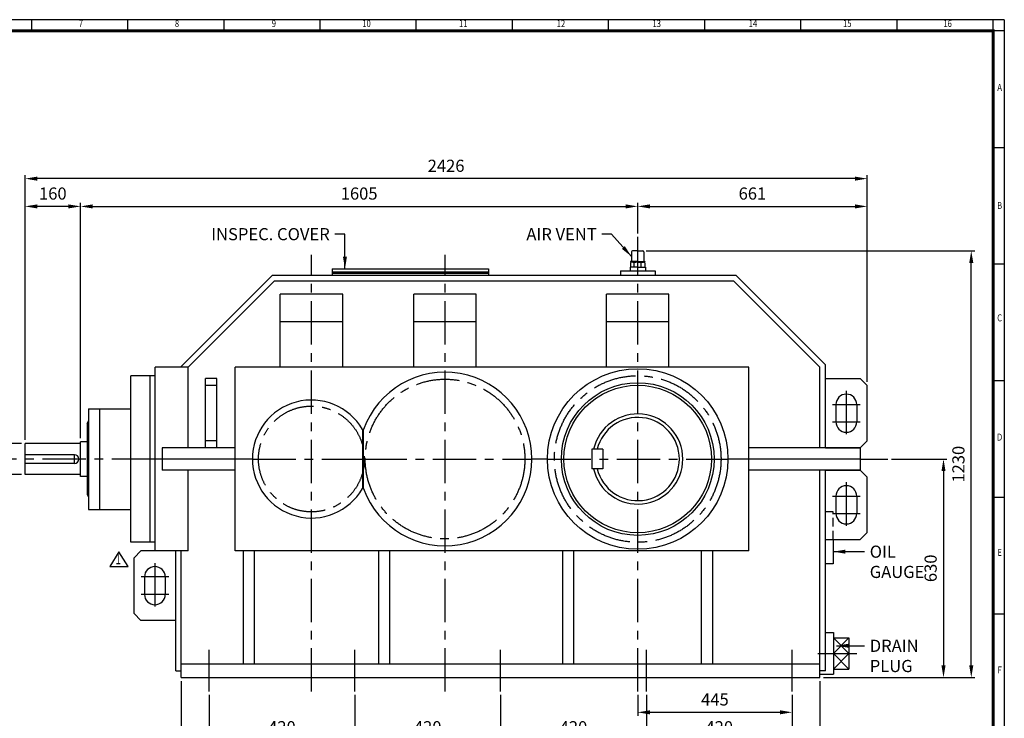
# Model space of a CAD drawing. Units: millimetres. Extents: x 144 to 4640, y 112 to 3200.
# Drawn here: x 1803 to 4640, y 1187 to 3200 of the extents above; entities that cross this region are included whole.
import ezdxf
from ezdxf.enums import TextEntityAlignment as Align

# ---------------------------------------------------------------- set-up
doc = ezdxf.new("R2010")
doc.units = ezdxf.units.MM
doc.header["$LTSCALE"] = 100
doc.linetypes.add('CENTER', pattern=[2, 1.25, -0.25, 0.25, -0.25])
doc.linetypes.add('HIDDEN', pattern=[0.375, 0.25, -0.125])
doc.layers.get('0').update_dxf_attribs({"linetype": 'CONTINUOUS', "lineweight": 30})
doc.layers.get('DEFPOINTS').update_dxf_attribs({"linetype": 'CONTINUOUS'})
for name, color, linetype in [('C', 1, 'CENTER'), ('CENTER', 1, 'CENTER'), ('H', 4, 'HIDDEN'), ('O', 3, 'CONTINUOUS')]:
    doc.layers.add(name, color=color, linetype=linetype)
doc.styles.add('ROMANS', font='romans.shx', dxfattribs={"width": 0.7, "height": 3.5, "bigfont": 'whgtxt.shx'})
doc.styles.get("Standard").update_dxf_attribs({"font": 'romans.shx', "width": 0.8, "bigfont": 'whgtxt.shx'})
doc.dimstyles.new('AM_ISO', dxfattribs={"dimtxt": 3.5, "dimasz": 3.5, "dimexe": 1, "dimexo": 1, "dimgap": 1.5, "dimtad": 1, "dimdsep": 46, "dimtxsty": 'Standard', "dimcen": 0, "dimclrd": 256, "dimclre": 256, "dimclrt": 3, "dimadec": 0, "dimazin": 2, "dimtp": 0.1, "dimtm": 0.1, "dimtfac": 0.71, "dimtmove": 0, "dimatfit": 3, "dimfxl": 1, "dimlwd": -1, "dimlwe": -1, "dimarcsym": 1})
doc.dimstyles.new('AM_ISO$7', dxfattribs={"dimtxt": 3.5, "dimasz": 3.5, "dimexe": 1, "dimexo": 1, "dimgap": 1.5, "dimtad": 1, "dimdsep": 46, "dimtxsty": 'Standard', "dimcen": 0, "dimclrd": 256, "dimclre": 256, "dimclrt": 3, "dimadec": 0, "dimazin": 2, "dimtp": 0.1, "dimtm": 0.1, "dimtfac": 0.71, "dimtmove": 0, "dimatfit": 3, "dimfxl": 1, "dimlwd": -1, "dimlwe": -1, "dimarcsym": 1})

# ---------------------------------------------------------------- blocks, each defined once
blk = doc.blocks.new('HS_A2양식_S(420X594MM)')
for p, q in [((580, 400), (18, 400)), ((229.75, 396), (229.75, 400)), ((264.37, 396), (264.37, 400)), ((299, 396), (299, 400)), ((333.62, 396), (333.62, 400)), ((368.25, 396), (368.25, 400)), ((402.87, 396), (402.87, 400)), ((437.5, 396), (437.5, 400)), ((472.12, 396), (472.12, 400)), ((506.75, 396), (506.75, 400)), ((541.37, 396), (541.37, 400)), ((576, 396), (576, 399.96)), ((580, 396), (18, 396)), ((576, 396), (576, 14)), ((576, 354), (580, 354)), ((576, 312), (580, 312)), ((576, 270), (580, 270)), ((576, 228), (580, 228)), ((576, 186), (580, 186))]:
    blk.add_line(p, q)
at = {"color": 0}
blk.add_line((580, 400), (580, 14), dxfattribs=at)
at = {"color": 3, "const_width": 1}
blk.add_lwpolyline([(22, 18), (576, 18), (576, 396), (22, 396), (22, 17.5)], dxfattribs=at)
at = {"style": 'ROMANS', "width": 0.8}
for s, p in [('7', (247.46, 398.29)), ('8', (282.07, 398.29)), ('9', (316.96, 398.29)), ('10', (350.32, 398.29)), ('11', (385.16, 398.29)), ('12', (420.35, 398.29)), ('13', (454.84, 398.29)), ('14', (489.49, 398.29)), ('15', (523.45, 398.29)), ('16', (559.6, 398.29)), ('A', (578.32, 375.28)), ('B', (578.32, 332.77)), ('C', (578.32, 292.26)), ('D', (578.32, 249.29)), ('E', (578.32, 207.78)), ('F', (578.32, 165.44))]:
    blk.add_text(s, height=2.5, dxfattribs=at).set_placement(p, align=Align.MIDDLE)
blk = doc.blocks.new('*D5')
at = {"linetype": 'ByBlock', "transparency": 16777216}
for p, q in [((2268.8, 1293.9), (2268.8, 1033.9)), ((4108.8, 1293.9), (4108.8, 1033.9)), ((2303.8, 1043.9), (4073.8, 1043.9))]:
    blk.add_line(p, q, dxfattribs=at)
at = {"transparency": 16777216}
for points in [[(2303.8, 1049.7), (2303.8, 1038), (2268.8, 1043.9)], [(4073.8, 1049.7), (4073.8, 1038), (4108.8, 1043.9)]]:
    blk.add_solid(points, dxfattribs=at)
at = {"layer": 'DEFPOINTS', "color": 0, "transparency": 16777216}
for p in [(2268.8, 1303.9), (4108.8, 1303.9), (4108.8, 1043.9)]:
    blk.add_point(p, dxfattribs=at)
at = {"transparency": 16777216, "insert": (3188.8, 1076.4), "char_height": 35, "attachment_point": 5}
blk.add_mtext('1840', dxfattribs=at)
blk = doc.blocks.new('*D6')
at = {"linetype": 'ByBlock', "transparency": 16777216}
for p, q in [((3608.8, 1253.9), (3608.8, 1113.9)), ((4028.8, 1253.9), (4028.8, 1113.9)), ((3643.8, 1123.9), (3993.8, 1123.9))]:
    blk.add_line(p, q, dxfattribs=at)
at = {"transparency": 16777216}
for points in [[(3643.8, 1129.7), (3643.8, 1118), (3608.8, 1123.9)], [(3993.8, 1129.7), (3993.8, 1118), (4028.8, 1123.9)]]:
    blk.add_solid(points, dxfattribs=at)
at = {"layer": 'DEFPOINTS', "color": 0, "transparency": 16777216}
for p in [(3608.8, 1263.9), (4028.8, 1263.9), (4028.8, 1123.9)]:
    blk.add_point(p, dxfattribs=at)
at = {"transparency": 16777216, "insert": (3818.8, 1156.4), "char_height": 35, "attachment_point": 5}
blk.add_mtext('420', dxfattribs=at)
blk = doc.blocks.new('*D7')
at = {"linetype": 'ByBlock', "transparency": 16777216}
for p, q in [((3583.8, 1253.9), (3583.8, 1193.9)), ((3618.8, 1203.9), (3993.8, 1203.9))]:
    blk.add_line(p, q, dxfattribs=at)
at = {"transparency": 16777216}
for points in [[(3618.8, 1209.7), (3618.8, 1198), (3583.8, 1203.9)], [(3993.8, 1209.7), (3993.8, 1198), (4028.8, 1203.9)]]:
    blk.add_solid(points, dxfattribs=at)
at = {"layer": 'DEFPOINTS', "color": 0, "transparency": 16777216}
for p in [(3583.8, 1263.9), (4028.8, 1203.9), (4028.8, 1203.9)]:
    blk.add_point(p, dxfattribs=at)
at = {"transparency": 16777216, "insert": (3806.3, 1236.4), "char_height": 35, "attachment_point": 5}
blk.add_mtext('445', dxfattribs=at)
blk = doc.blocks.new('*D9')
at = {"linetype": 'ByBlock', "transparency": 16777216}
for p, q in [((3188.8, 1253.9), (3188.8, 1113.9)), ((3223.8, 1123.9), (3573.8, 1123.9))]:
    blk.add_line(p, q, dxfattribs=at)
at = {"transparency": 16777216}
for points in [[(3223.8, 1129.7), (3223.8, 1118), (3188.8, 1123.9)], [(3573.8, 1129.7), (3573.8, 1118), (3608.8, 1123.9)]]:
    blk.add_solid(points, dxfattribs=at)
at = {"layer": 'DEFPOINTS', "color": 0, "transparency": 16777216}
for p in [(3188.8, 1263.9), (3608.8, 1123.9), (3608.8, 1123.9)]:
    blk.add_point(p, dxfattribs=at)
at = {"transparency": 16777216, "insert": (3398.8, 1156.4), "char_height": 35, "attachment_point": 5}
blk.add_mtext('420', dxfattribs=at)
blk = doc.blocks.new('*D10')
at = {"linetype": 'ByBlock', "transparency": 16777216}
for p, q in [((2768.8, 1253.9), (2768.8, 1113.9)), ((2803.8, 1123.9), (3153.8, 1123.9))]:
    blk.add_line(p, q, dxfattribs=at)
at = {"transparency": 16777216}
for points in [[(2803.8, 1129.7), (2803.8, 1118), (2768.8, 1123.9)], [(3153.8, 1129.7), (3153.8, 1118), (3188.8, 1123.9)]]:
    blk.add_solid(points, dxfattribs=at)
at = {"layer": 'DEFPOINTS', "color": 0, "transparency": 16777216}
for p in [(2768.8, 1263.9), (3188.8, 1123.9), (3188.8, 1123.9)]:
    blk.add_point(p, dxfattribs=at)
at = {"transparency": 16777216, "insert": (2978.8, 1156.4), "char_height": 35, "attachment_point": 5}
blk.add_mtext('420', dxfattribs=at)
blk = doc.blocks.new('*D11')
at = {"linetype": 'ByBlock', "transparency": 16777216}
for p, q in [((2348.8, 1253.9), (2348.8, 1113.9)), ((2383.8, 1123.9), (2733.8, 1123.9))]:
    blk.add_line(p, q, dxfattribs=at)
at = {"transparency": 16777216}
for points in [[(2383.8, 1129.7), (2383.8, 1118), (2348.8, 1123.9)], [(2733.8, 1129.7), (2733.8, 1118), (2768.8, 1123.9)]]:
    blk.add_solid(points, dxfattribs=at)
at = {"layer": 'DEFPOINTS', "color": 0, "transparency": 16777216}
for p in [(2348.8, 1263.9), (2768.8, 1123.9), (2768.8, 1123.9)]:
    blk.add_point(p, dxfattribs=at)
at = {"transparency": 16777216, "insert": (2558.8, 1156.4), "char_height": 35, "attachment_point": 5}
blk.add_mtext('420', dxfattribs=at)
blk = doc.blocks.new('*D19')
at = {"linetype": 'ByBlock', "transparency": 16777216}
for p, q in [((1818.8, 1988.9), (1818.8, 2751.9)), ((4244.8, 2155.9), (4244.8, 2751.9)), ((4209.8, 2741.9), (1853.8, 2741.9))]:
    blk.add_line(p, q, dxfattribs=at)
at = {"transparency": 16777216}
for points in [[(1853.8, 2747.7), (1853.8, 2736), (1818.8, 2741.9)], [(4209.8, 2747.7), (4209.8, 2736), (4244.8, 2741.9)]]:
    blk.add_solid(points, dxfattribs=at)
at = {"layer": 'DEFPOINTS', "color": 0, "transparency": 16777216}
for p in [(1818.8, 2741.9), (4244.8, 2145.9), (1818.8, 1978.9)]:
    blk.add_point(p, dxfattribs=at)
at = {"transparency": 16777216, "insert": (3031.8, 2774.4), "char_height": 35, "attachment_point": 5}
blk.add_mtext('2426', dxfattribs=at)
blk = doc.blocks.new('*D20')
at = {"linetype": 'ByBlock', "transparency": 16777216}
for p, q in [((1978.8, 1993.9), (1978.8, 2671.9)), ((3583.8, 2583.9), (3583.8, 2671.9)), ((2013.8, 2661.9), (3548.8, 2661.9))]:
    blk.add_line(p, q, dxfattribs=at)
at = {"transparency": 16777216}
for points in [[(2013.8, 2667.7), (2013.8, 2656), (1978.8, 2661.9)], [(3548.8, 2667.7), (3548.8, 2656), (3583.8, 2661.9)]]:
    blk.add_solid(points, dxfattribs=at)
at = {"layer": 'DEFPOINTS', "color": 0, "transparency": 16777216}
for p in [(3583.8, 2661.9), (3583.8, 2573.9), (1978.8, 1983.9)]:
    blk.add_point(p, dxfattribs=at)
at = {"transparency": 16777216, "insert": (2781.3, 2694.4), "char_height": 35, "attachment_point": 5}
blk.add_mtext('1605', dxfattribs=at)
blk = doc.blocks.new('*D21')
at = {"linetype": 'ByBlock', "transparency": 16777216}
blk.add_line((3618.8, 2661.9), (4209.8, 2661.9), dxfattribs=at)
at = {"transparency": 16777216}
for points in [[(3618.8, 2667.7), (3618.8, 2656), (3583.8, 2661.9)], [(4209.8, 2667.7), (4209.8, 2656), (4244.8, 2661.9)]]:
    blk.add_solid(points, dxfattribs=at)
at = {"layer": 'DEFPOINTS', "color": 0, "transparency": 16777216}
for p in [(3583.8, 2661.9), (4244.8, 2661.9), (4244.8, 2661.9)]:
    blk.add_point(p, dxfattribs=at)
at = {"transparency": 16777216, "insert": (3914.3, 2694.4), "char_height": 35, "attachment_point": 5}
blk.add_mtext('661', dxfattribs=at)
blk = doc.blocks.new('*D22')
at = {"linetype": 'ByBlock', "transparency": 16777216}
blk.add_line((1943.8, 2661.9), (1853.8, 2661.9), dxfattribs=at)
at = {"transparency": 16777216}
for points in [[(1853.8, 2667.7), (1853.8, 2656), (1818.8, 2661.9)], [(1943.8, 2667.7), (1943.8, 2656), (1978.8, 2661.9)]]:
    blk.add_solid(points, dxfattribs=at)
at = {"layer": 'DEFPOINTS', "color": 0, "transparency": 16777216}
for p in [(1818.8, 2661.9), (1818.8, 2661.9), (1978.8, 2661.9)]:
    blk.add_point(p, dxfattribs=at)
at = {"transparency": 16777216, "insert": (1898.8, 2694.4), "char_height": 35, "attachment_point": 5}
blk.add_mtext('160', dxfattribs=at)
blk = doc.blocks.new('*D28')
at = {"linetype": 'ByBlock', "transparency": 16777216}
for p, q in [((1718.8, 2013.9), (1718.8, 2048.9)), ((1808.8, 1978.9), (1708.8, 1978.9)), ((1718.8, 1888.9), (1718.8, 1978.9)), ((1808.8, 1888.9), (1708.8, 1888.9)), ((1718.8, 1853.9), (1718.8, 1818.9))]:
    blk.add_line(p, q, dxfattribs=at)
at = {"transparency": 16777216}
for points in [[(1713, 2013.9), (1724.7, 2013.9), (1718.8, 1978.9)], [(1713, 1853.9), (1724.7, 1853.9), (1718.8, 1888.9)]]:
    blk.add_solid(points, dxfattribs=at)
at = {"layer": 'DEFPOINTS', "color": 0, "transparency": 16777216}
for p in [(1718.8, 1978.9), (1818.8, 1978.9), (1818.8, 1888.9)]:
    blk.add_point(p, dxfattribs=at)
at = {"transparency": 16777216, "insert": (1686.3, 1933.9), "char_height": 35, "attachment_point": 5, "rotation": 90}
blk.add_mtext('%%C90n6', dxfattribs=at)
blk = doc.blocks.new('*D29')
at = {"linetype": 'ByBlock', "transparency": 16777216}
for p, q in [((3608.6, 2533.9), (4554.8, 2533.9)), ((4544.8, 1338.9), (4544.8, 2498.9)), ((4118.8, 1303.9), (4554.8, 1303.9))]:
    blk.add_line(p, q, dxfattribs=at)
at = {"transparency": 16777216}
for points in [[(4539, 2498.9), (4550.7, 2498.9), (4544.8, 2533.9)], [(4539, 1338.9), (4550.7, 1338.9), (4544.8, 1303.9)]]:
    blk.add_solid(points, dxfattribs=at)
at = {"layer": 'DEFPOINTS', "color": 0, "transparency": 16777216}
for p in [(3598.6, 2533.9), (4544.8, 2533.9), (4108.8, 1303.9)]:
    blk.add_point(p, dxfattribs=at)
at = {"transparency": 16777216, "insert": (4512.3, 1918.9), "char_height": 35, "attachment_point": 5, "rotation": 90}
blk.add_mtext('1230', dxfattribs=at)
blk = doc.blocks.new('*D30')
at = {"linetype": 'ByBlock', "transparency": 16777216}
for p, q in [((4314.8, 1933.9), (4474.8, 1933.9)), ((4464.8, 1898.9), (4464.8, 1338.9))]:
    blk.add_line(p, q, dxfattribs=at)
at = {"transparency": 16777216}
for points in [[(4459, 1898.9), (4470.7, 1898.9), (4464.8, 1933.9)], [(4459, 1338.9), (4470.7, 1338.9), (4464.8, 1303.9)]]:
    blk.add_solid(points, dxfattribs=at)
at = {"layer": 'DEFPOINTS', "color": 0, "transparency": 16777216}
for p in [(4304.8, 1933.9), (4464.8, 1303.9), (4464.8, 1303.9)]:
    blk.add_point(p, dxfattribs=at)
at = {"transparency": 16777216, "insert": (4432.3, 1618.9), "char_height": 35, "attachment_point": 5, "rotation": 90}
blk.add_mtext('630', dxfattribs=at)

msp = doc.modelspace()

# ---------------------------------------------------------------- linework, layer by layer
for p, q in [((2089.024441, 1666.148225), (2062.624441, 1623.908225)), ((2115.424441, 1623.908225), (2089.024441, 1666.148225)), ((2062.624441, 1623.908225), (2115.424441, 1623.908225))]:
    msp.add_line(p, q)
at = {"layer": 'C'}
for p, q in [((3583.827763, 1263.869498), (3583.827763, 2573.869498)), ((2643.827763, 1263.869498), (2643.827763, 2521.869498)), ((3028.827763, 1263.869498), (3028.827763, 2521.869498)), ((2193.827763, 1933.869498), (1778.827763, 1933.869498)), ((2473.827763, 1933.869498), (2790.827763, 1933.869498)), ((2793.827763, 1933.869498), (3278.827763, 1933.869498)), ((3323.827763, 1933.869498), (3843.827763, 1933.869498)), ((4224.827763, 1933.869498), (4304.827763, 1933.869498)), ((2348.827763, 1263.869498), (2348.827763, 1383.869498)), ((2768.827763, 1263.869498), (2768.827763, 1383.869498)), ((3188.827763, 1263.869498), (3188.827763, 1383.869498)), ((3608.827763, 1263.869498), (3608.827763, 1383.869498)), ((4028.827763, 1263.869498), (4028.827763, 1383.869498)), ((4102.850127, 1373.473526), (4147.477763, 1373.473526)), ((4192.477763, 1373.473526), (4214.977763, 1373.473526))]:
    msp.add_line(p, q, dxfattribs=at)
for centre, radius in [((3028.827763, 1933.869498), 230), ((3583.827763, 1933.869498), 240), ((2643.827763, 1933.869498), 152.5)]:
    msp.add_circle(centre, radius, dxfattribs=at)
at = {"layer": 'CENTER'}
for p, q in [((4184.827763, 2130.769436), (4184.827763, 2001.720216)), ((4144.927826, 2090.869498), (4224.7277, 2090.869498)), ((4144.927826, 2040.869498), (4224.7277, 2040.869498)), ((4184.827763, 1866.769436), (4184.827763, 1737.720216)), ((4144.927826, 1826.869498), (4224.7277, 1826.869498)), ((4144.927826, 1776.869498), (4224.7277, 1776.869498)), ((2192.827763, 1633.769436), (2192.827763, 1504.720216)), ((2232.7277, 1593.869498), (2152.927826, 1593.869498)), ((2232.7277, 1543.869498), (2152.927826, 1543.869498))]:
    msp.add_line(p, q, dxfattribs=at)
at = {"layer": 'H', "color": 4, "linetype": 'HIDDEN'}
for p, q in [((4147.327763, 1781.869498), (4124.827763, 1781.869498)), ((4147.327763, 1701.869498), (4147.327763, 1781.869498))]:
    msp.add_line(p, q, dxfattribs=at)
at = {"layer": 'O'}
for p, q in [((3565.799985, 2530.591721), (3565.799985, 2504.369498)), ((3583.827763, 2533.869498), (3569.077763, 2533.869498)), ((3583.827763, 2533.869498), (3598.577763, 2533.869498)), ((3601.855541, 2530.591721), (3601.855541, 2504.369498)), ((3563.013874, 2499.64413), (3563.013874, 2486.341721)), ((3563.298401, 2502.73061), (3563.298401, 2502.172816)), ((3583.827763, 2502.73061), (3563.298401, 2502.73061)), ((3563.298401, 2502.172816), (3583.827763, 2502.172816)), ((3566.187998, 2500.917262), (3566.187998, 2502.172816)), ((3583.827763, 2501.091721), (3567.563004, 2501.091721)), ((3573.419421, 2486.341721), (3573.419421, 2499.445264)), ((3583.827763, 2502.73061), (3604.357125, 2502.73061)), ((3604.357125, 2502.172816), (3583.827763, 2502.172816)), ((3583.827763, 2501.091721), (3600.092522, 2501.091721)), ((3594.236106, 2486.341721), (3594.236106, 2499.552196)), ((3601.467529, 2500.917262), (3601.467529, 2502.172816)), ((3604.357125, 2502.73061), (3604.357125, 2502.172816)), ((3604.641652, 2499.64413), (3604.641652, 2486.341721)), ((2703.827763, 2481.869498), (3153.827763, 2481.869498)), ((2703.827763, 2481.869498), (2703.827763, 2463.869498)), ((2703.827763, 2472.869498), (3153.827763, 2472.869498)), ((2703.827763, 2469.869498), (3153.827763, 2469.869498)), ((3153.827763, 2481.869498), (3153.827763, 2463.869498)), ((3533.827764, 2475.869498), (3633.827764, 2475.869498)), ((3533.827764, 2475.869498), (3533.827764, 2463.869498)), ((3583.827763, 2486.341721), (3561.702763, 2486.341721)), ((3561.702763, 2486.341721), (3561.702763, 2475.869498)), ((3583.827763, 2486.341721), (3605.952763, 2486.341721)), ((3605.952763, 2486.341721), (3605.952763, 2475.869498)), ((3633.827764, 2475.869498), (3633.827764, 2463.869498)), ((2266.200346, 2198.869498), (2531.200346, 2463.869498)), ((2288.827763, 2198.869498), (2537.827763, 2447.869498)), ((2531.200346, 2463.869498), (3866.45518, 2463.869498)), ((2537.827763, 2447.869498), (3859.827763, 2447.869498)), ((2703.827763, 2463.869498), (3153.827763, 2463.869498)), ((4108.827763, 2198.869498), (3859.827763, 2447.869498)), ((4124.827763, 2205.496915), (3866.45518, 2463.869498)), ((2733.827763, 2408.869498), (2553.827763, 2408.869498)), ((2553.827763, 2198.869498), (2553.827763, 2408.869498)), ((2733.827763, 2198.869498), (2733.827763, 2408.869498)), ((3118.827763, 2408.869498), (2938.827763, 2408.869498)), ((2938.827763, 2198.869498), (2938.827763, 2408.869498)), ((3118.827763, 2198.869498), (3118.827763, 2408.869498)), ((3673.827763, 2408.869498), (3493.827763, 2408.869498)), ((3493.827763, 2198.869498), (3493.827763, 2408.869498)), ((3673.827763, 2198.869498), (3673.827763, 2408.869498)), ((2733.827763, 2328.869498), (2553.827763, 2328.869498)), ((3118.827763, 2328.869498), (2938.827763, 2328.869498)), ((3673.827763, 2328.869498), (3493.827763, 2328.869498)), ((2193.827763, 1668.869498), (2193.827763, 2198.869498)), ((2288.827763, 2198.869498), (2193.827763, 2198.869498)), ((2288.827763, 1965.869498), (2288.827763, 2198.869498)), ((3903.827763, 2198.869498), (2423.827763, 2198.869498)), ((2423.827763, 1668.869498), (2423.827763, 2198.869498)), ((3903.827763, 1668.869498), (3903.827763, 2198.869498)), ((4108.827763, 1965.869498), (4108.827763, 2198.869498)), ((4124.827763, 1965.869498), (4124.827763, 2205.496915)), ((2193.827763, 2173.869498), (2123.827763, 2173.869498)), ((2123.827763, 1693.869498), (2123.827763, 2173.869498)), ((2178.827763, 1693.869498), (2178.827763, 2173.869498)), ((2370.827763, 2165.869498), (2338.827763, 2165.869498)), ((2338.827763, 1965.869498), (2338.827763, 2165.869498)), ((2370.827763, 1965.869498), (2370.827763, 2165.869498)), ((4124.827763, 1965.869498), (4124.827763, 2165.869498)), ((4124.827763, 2165.869498), (4224.827763, 2165.869498)), ((4224.827763, 2165.869498), (4244.827763, 2145.869498)), ((2370.827763, 2145.869498), (2338.827763, 2145.869498)), ((4244.827763, 1985.869498), (4244.827763, 2145.869498)), ((2001.827763, 2078.869498), (2001.827763, 1788.869498)), ((2001.827763, 2078.869498), (2123.827763, 2078.869498)), ((2033.827763, 1788.869498), (2033.827763, 2078.869498)), ((4154.827763, 2090.869498), (4154.827763, 2040.869498)), ((4214.827763, 2090.869498), (4214.827763, 2040.869498)), ((1997.827763, 2036.369498), (2001.827763, 2043.869498)), ((1997.827763, 2036.369498), (1997.827763, 1831.369498)), ((2790.827763, 2019.256851), (2790.827763, 1848.482146)), ((2793.827763, 1848.575888), (2793.827763, 2019.163109)), ((2370.827763, 1985.869498), (2338.827763, 1985.869498)), ((4224.827763, 1965.869498), (4244.827763, 1985.869498)), ((1818.827763, 1888.869498), (1818.827763, 1978.869498)), ((1978.827763, 1978.869498), (1818.827763, 1978.869498)), ((1978.827763, 1883.869498), (1978.827763, 1983.869498)), ((1997.827763, 1983.869498), (1978.827763, 1983.869498)), ((2213.827763, 1965.869498), (2213.827763, 1901.869498)), ((2423.827763, 1965.869498), (2213.827763, 1965.869498)), ((3451.827763, 1961.869498), (3451.827763, 1905.869498)), ((3483.827763, 1961.869498), (3451.827763, 1961.869498)), ((3483.827763, 1961.869498), (3483.827763, 1905.869498)), ((4224.827763, 1965.869498), (3903.827763, 1965.869498)), ((4124.827763, 1965.869498), (4224.827763, 1965.869498)), ((4224.827763, 1965.869498), (4224.827763, 1901.869498)), ((1961.327763, 1946.369498), (1818.827763, 1946.369498)), ((1961.327763, 1921.369498), (1961.327763, 1946.369498)), ((2473.827763, 1933.869498), (2193.827763, 1933.869498)), ((2793.827763, 1933.869498), (2790.827763, 1933.869498)), ((3323.827763, 1933.869498), (3278.827763, 1933.869498)), ((4224.827763, 1933.869498), (3843.827763, 1933.869498)), ((1961.327763, 1921.369498), (1818.827763, 1921.369498)), ((2423.827763, 1901.869498), (2213.827763, 1901.869498)), ((2288.827763, 1668.869498), (2288.827763, 1901.869498)), ((3483.827763, 1905.869498), (3451.827763, 1905.869498)), ((4224.827763, 1901.869498), (3903.827763, 1901.869498)), ((4108.827763, 1303.869498), (4108.827763, 1901.869498)), ((4124.827763, 1323.869498), (4124.827763, 1901.869498)), ((4124.827763, 1701.869498), (4124.827763, 1901.869498)), ((4124.827763, 1901.869498), (4224.827763, 1901.869498)), ((4224.827763, 1901.869498), (4244.827763, 1881.869498)), ((1978.827763, 1888.869498), (1818.827763, 1888.869498)), ((1997.827763, 1883.869498), (1978.827763, 1883.869498)), ((4244.827763, 1721.869498), (4244.827763, 1881.869498)), ((1997.827763, 1831.369498), (2001.827763, 1823.869498)), ((4154.827763, 1826.869498), (4154.827763, 1776.869498)), ((4214.827763, 1826.869498), (4214.827763, 1776.869498)), ((2001.827763, 1788.869498), (2123.827763, 1788.869498)), ((4224.827763, 1701.869498), (4244.827763, 1721.869498)), ((2193.827763, 1693.869498), (2123.827763, 1693.869498)), ((4124.827763, 1701.869498), (4224.827763, 1701.869498)), ((4147.327763, 1701.869498), (4147.327763, 1631.869498)), ((2152.827763, 1668.869498), (2132.827763, 1648.869498)), ((2132.827763, 1488.869498), (2132.827763, 1648.869498)), ((2252.827763, 1668.869498), (2152.827763, 1668.869498)), ((2288.827763, 1668.869498), (2193.827763, 1668.869498)), ((2252.827763, 1323.869498), (2252.827763, 1668.869498)), ((2268.827763, 1303.869498), (2268.827763, 1668.869498)), ((3903.827763, 1668.869498), (2423.827763, 1668.869498)), ((2447.827763, 1343.869498), (2447.827763, 1668.869498)), ((2479.827763, 1343.869498), (2479.827763, 1668.869498)), ((2837.827763, 1343.869498), (2837.827763, 1668.869498)), ((2869.827763, 1343.869498), (2869.827763, 1668.869498)), ((3367.827763, 1343.869498), (3367.827763, 1668.869498)), ((3399.827763, 1343.869498), (3399.827763, 1668.869498)), ((3767.827763, 1343.869498), (3767.827763, 1668.869498)), ((3799.827763, 1343.869498), (3799.827763, 1668.869498)), ((4147.327763, 1631.869498), (4124.827763, 1631.869498)), ((2162.827763, 1593.869498), (2162.827763, 1543.869498)), ((2222.827763, 1593.869498), (2222.827763, 1543.869498)), ((2152.827763, 1468.869498), (2132.827763, 1488.869498)), ((2252.827763, 1468.869498), (2152.827763, 1468.869498)), ((4124.827763, 1433.473526), (4147.477763, 1433.473526)), ((4147.477763, 1433.473526), (4147.477763, 1313.473526)), ((4147.477763, 1418.473526), (4192.477763, 1418.473526)), ((4192.477763, 1418.473526), (4192.477763, 1328.473526)), ((4147.477763, 1373.473526), (4192.477763, 1373.473526)), ((2268.827763, 1343.869498), (4108.827763, 1343.869498)), ((2252.827763, 1323.869498), (2268.827763, 1323.869498)), ((4124.827763, 1323.869498), (4108.827763, 1323.869498)), ((4108.827763, 1313.473526), (4147.477763, 1313.473526)), ((4147.477763, 1328.473526), (4192.477763, 1328.473526)), ((2268.827763, 1303.869498), (4108.827763, 1303.869498))]:
    msp.add_line(p, q, dxfattribs=at)
at = {"layer": 'O', "color": 7}
for p, q in [((4147.477763, 1418.473526), (4192.477763, 1373.473526)), ((4192.477763, 1418.473526), (4147.477763, 1373.473526)), ((4192.477763, 1373.473526), (4147.477763, 1328.473526)), ((4147.477763, 1373.473526), (4192.477763, 1328.473526))]:
    msp.add_line(p, q, dxfattribs=at)
at = {"layer": 'O'}
for radius in [260, 220, 212.5]:
    msp.add_circle((3583.827763, 1933.869498), radius, dxfattribs=at)
for centre, radius, start, end in [((3569.077763, 2530.591721), 3.277778, 90, 180), ((3598.577763, 2530.591721), 3.277778, 0, 90), ((3568.062242, 2491.651101), 9.453811, 55.516354778, 122.276355297), ((3564.161097, 2504.369498), 1.638889, 270, 0), ((3583.998345, 2466.291124), 34.801015, 72.89163105, 107.705133606), ((3599.593284, 2491.651101), 9.453811, 57.723644703, 124.483645222), ((3603.49443, 2504.369498), 1.638889, 180, 270), ((3028.827763, 1933.869498), 250, 199.948443589, 160.051556411), ((2643.827763, 1933.869498), 170, 30.150862184, 329.849137816), ((4184.827763, 2090.869498), 30, 0, 180), ((3583.827763, 1933.869498), 130, 192.438092815, 167.561907185), ((3583.827763, 1933.869498), 120, 193.493398822, 166.506601178), ((4184.827763, 2040.869498), 30, 180, 0), ((1961.327763, 1933.869498), 12.5, 270, 90), ((4184.827763, 1826.869498), 30, 0, 180), ((4184.827763, 1776.869498), 30, 180, 0), ((2192.827763, 1593.869498), 30, 0, 180), ((2192.827763, 1543.869498), 30, 180, 0)]:
    msp.add_arc(centre, radius, start, end, dxfattribs=at)

# ---------------------------------------------------------------- block references
at = {"lineweight": 0, "xscale": 8, "yscale": 8, "zscale": 8}
msp.add_blockref('HS_A2양식_S(420X594MM)', (0, 0), dxfattribs=at)

# ---------------------------------------------------------------- texts
at = {"style": 'ROMANS', "width": 0.7}
msp.add_text('1', height=30, dxfattribs=at).set_placement((2086.843978, 1641.893969), align=Align.MIDDLE)
at = {"char_height": 35}
for s, insert, attachment_point in [('INSPEC. COVER', (2696.595521, 2599.369498), 3), ('AIR VENT', (3465.886247, 2599.369498), 3), ('OIL\\PGAUGE', (4252.327763, 1684.369498), 1), ('DRAIN\\PPLUG', (4252.327763, 1413.178793), 1)]:
    msp.add_mtext(s, dxfattribs=dict(at, insert=insert, attachment_point=attachment_point))

# ---------------------------------------------------------------- dimensions: what is measured, and where the dimension line sits
for base, p1, p2, picture, middle in [((1818.827763, 2741.869498), (4244.827763, 2145.869498), (1818.827763, 1978.869498), '*D19', (3031.827763, 2774.369498)), ((1818.827763, 2661.869498), (1978.827763, 2661.869498), (1818.827763, 2661.869498), '*D22', (1898.827763, 2694.369498)), ((3583.827763, 2661.869498), (1978.827763, 1983.869498), (3583.827763, 2573.869498), '*D20', (2781.327763, 2694.369498)), ((4244.827763, 2661.869498), (3583.827763, 2661.869498), (4244.827763, 2661.869498), '*D21', (3914.327763, 2694.369498)), ((4108.827763, 1043.869498), (2268.827763, 1303.869498), (4108.827763, 1303.869498), '*D5', (3188.827763, 1076.369498)), ((2768.827763, 1123.869498), (2348.827763, 1263.869498), (2768.827763, 1123.869498), '*D11', (2558.827763, 1156.369498)), ((3188.827763, 1123.869498), (2768.827763, 1263.869498), (3188.827763, 1123.869498), '*D10', (2978.827763, 1156.369498)), ((3608.827763, 1123.869498), (3188.827763, 1263.869498), (3608.827763, 1123.869498), '*D9', (3398.827763, 1156.369498)), ((4028.827763, 1203.869498), (3583.827763, 1263.869498), (4028.827763, 1203.869498), '*D7', (3806.327763, 1236.369498)), ((4028.827763, 1123.869498), (3608.827763, 1263.869498), (4028.827763, 1263.869498), '*D6', (3818.827763, 1156.369498))]:
    dim = msp.add_linear_dim(base=base, p1=p1, p2=p2, dimstyle='AM_ISO', override={"dimscale": 10, "dimdec": 5, "dimclrt": 256, "dimtdec": 3, "dimfxl": 1.25})
    dim.commit()
    dim.dimension.update_dxf_attribs({"geometry": picture, "text_midpoint": middle})
for base, p1, p2, picture, middle in [((4544.827763, 2533.869498), (4108.827763, 1303.869498), (3598.577763, 2533.869498), '*D29', (4512.327763, 1918.869498)), ((4464.827763, 1303.869498), (4304.827763, 1933.869498), (4464.827763, 1303.869498), '*D30', (4432.327763, 1618.869498))]:
    dim = msp.add_linear_dim(base=base, p1=p1, p2=p2, angle=90, dimstyle='AM_ISO', override={"dimscale": 10, "dimdec": 5, "dimclrt": 256, "dimtdec": 3, "dimfxl": 1.25})
    dim.commit()
    dim.dimension.update_dxf_attribs({"geometry": picture, "text_midpoint": middle})
dim = msp.add_linear_dim(base=(1718.827763, 1978.869498), p1=(1818.827763, 1888.869498), p2=(1818.827763, 1978.869498), angle=90, text='%%C<>n6', dimstyle='AM_ISO', override={"dimscale": 10, "dimdec": 5, "dimclrt": 256, "dimtdec": 3, "dimfxl": 1.25})
dim.commit()
dim.dimension.update_dxf_attribs({"geometry": '*D28', "text_midpoint": (1718.827763, 1933.869498), "dimtype": 160})

# ---------------------------------------------------------------- leaders
at = {"annotation_type": 0, "has_hookline": 1}
for points, hookline_direction, text_width in [([(2740.428638, 2481.869498), (2740.428638, 2581.869498), (2711.595521, 2581.869498)], 1, 304.75), ([(3565.799985, 2517.48061), (3507.868557, 2581.869498), (3480.886247, 2581.869498)], 1, 178.083333), ([(4147.327763, 1666.869498), (4237.327763, 1666.869498)], 0, 128), ([(4156.117085, 1395.678793), (4237.327763, 1395.678793)], 0, 109.333333)]:
    msp.add_leader(points, dimstyle='AM_ISO$7', override={"dimscale": 10, "dimgap": 1.5, "dimtad": 0, "dimdec": 5, "dimclrt": 256, "dimtdec": 3, "dimfxl": 1.25}, dxfattribs=dict(at, hookline_direction=hookline_direction, text_width=text_width))

doc.saveas('drawing.dxf')
